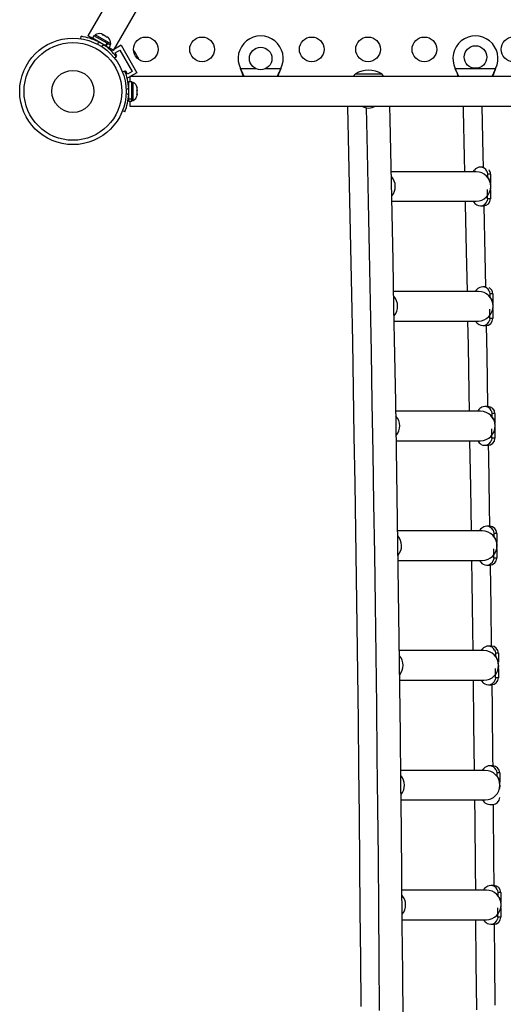
# Model space of a CAD drawing. Extents: x 1687 to 2403, y 1484 to 2238.
# Drawn here: x 1987 to 2005, y 1900 to 1935 of the extents above; entities that cross this region are included whole.
import ezdxf

# ---------------------------------------------------------------- set-up
doc = ezdxf.new("R2010")
doc.units = 0
doc.header["$LTSCALE"] = 0.125
doc.header["$MEASUREMENT"] = 0
doc.layers.add('CONTOUR', color=7, linetype='CONTINUOUS')

msp = doc.modelspace()

# ---------------------------------------------------------------- linework, layer by layer
at = {"layer": 'CONTOUR'}
for p, q in [((2011.83957, 1972.23666), (1989.77707, 1934.02329)), ((1990.6864, 1933.49829), (2012.7489, 1971.71166)), ((1990.03207, 1934.05247), (1990.00862, 1934.01185)), ((1990.58417, 1933.73372), (1990.03207, 1934.05247)), ((1990.29313, 1934.0641), (1990.25665, 1934.08516)), ((1990.28497, 1934.05882), (1990.29313, 1934.0641)), ((1990.31929, 1934.049), (1990.28497, 1934.05882)), ((1990.2994, 1934.06048), (1990.29313, 1934.0641)), ((1990.29654, 1934.05551), (1990.2994, 1934.06048)), ((1990.30951, 1934.05464), (1990.2994, 1934.06048)), ((1990.30951, 1934.05464), (1990.31578, 1934.05102)), ((1990.41106, 1933.99601), (1990.31929, 1934.049)), ((1989.51986, 1933.9163), (1989.53182, 1934.00162)), ((1989.93666, 1933.93115), (1989.77707, 1934.02329)), ((1989.98959, 1934.02284), (1989.93666, 1933.93115)), ((1990.401, 1933.66306), (1989.93666, 1933.93115)), ((1990.45393, 1933.75475), (1989.98959, 1934.02284)), ((1990.06935, 1933.85454), (1990.06404, 1933.84533)), ((1990.1364, 1933.81233), (1990.1233, 1933.71885)), ((1990.24963, 1933.64591), (1990.32403, 1933.704)), ((1990.401, 1933.66306), (1990.45393, 1933.75475)), ((1990.43289, 1933.97342), (1990.41106, 1933.99601)), ((1990.41225, 1933.99533), (1990.43755, 1933.98072)), ((1990.46645, 1933.74753), (1990.41351, 1933.65584)), ((1990.44105, 1933.9787), (1990.43289, 1933.97342)), ((1990.49635, 1933.94677), (1990.44105, 1933.9787)), ((1990.45472, 1933.7543), (1990.46645, 1933.74753)), ((1990.57975, 1933.68212), (1990.46645, 1933.74753)), ((1990.52202, 1933.92196), (1990.49635, 1933.94677)), ((1990.49635, 1933.94677), (1990.50019, 1933.94456)), ((1990.50019, 1933.94456), (1990.52202, 1933.92196)), ((1990.56072, 1933.6931), (1990.58417, 1933.73372)), ((1990.95111, 1933.68298), (1990.71399, 1933.54608)), ((1990.95111, 1933.68298), (1991.51361, 1932.7087)), ((1990.38932, 1933.65874), (1990.39411, 1933.66704)), ((1990.401, 1933.66306), (1990.41351, 1933.65584)), ((1990.52681, 1933.59043), (1990.41351, 1933.65584)), ((1990.52362, 1933.59227), (1990.50863, 1933.56629)), ((1990.52681, 1933.59043), (1990.57975, 1933.68212)), ((1990.6864, 1933.49829), (1990.52681, 1933.59043)), ((1990.65881, 1933.51422), (1990.60271, 1933.48183)), ((1990.74298, 1933.41848), (1990.90536, 1933.51223)), ((1990.80548, 1933.31022), (1990.74298, 1933.41848)), ((1990.90536, 1933.51223), (1991.34286, 1932.75446)), ((1991.40788, 1933.48914), (1991.42873, 1933.47033)), ((1991.43357, 1933.46195), (1991.40788, 1933.48914)), ((1991.42873, 1933.47033), (1991.42818, 1933.47128)), ((1991.43357, 1933.46195), (1991.42873, 1933.47033)), ((1991.47121, 1933.39676), (1991.43357, 1933.46195)), ((1991.46855, 1933.38406), (1991.47121, 1933.39676)), ((1991.4894, 1933.36525), (1991.46855, 1933.38406)), ((1991.47896, 1933.38332), (1991.47121, 1933.39676)), ((1991.47896, 1933.38332), (1991.48465, 1933.37347)), ((1991.48465, 1933.37347), (1991.48924, 1933.36553)), ((1991.54097, 1933.27593), (1991.4894, 1933.36525)), ((1990.79026, 1933.27506), (1990.72235, 1933.22205)), ((1990.77593, 1933.29316), (1990.80548, 1933.31022)), ((1991.55167, 1933.24009), (1991.54097, 1933.27593)), ((1991.54097, 1933.27593), (1991.54643, 1933.26648)), ((1991.54643, 1933.26648), (1991.55433, 1933.25279)), ((1991.55433, 1933.25279), (1991.55167, 1933.24009)), ((1991.56881, 1933.22771), (1991.55433, 1933.25279)), ((1991.00091, 1932.73888), (1991.08617, 1932.77337)), ((1991.11798, 1932.76896), (1991.09351, 1932.75483)), ((1991.18048, 1932.66071), (1991.11798, 1932.76896)), ((1991.34286, 1932.75446), (1991.18048, 1932.66071)), ((1991.51361, 1932.7087), (1991.2765, 1932.57181)), ((1995.20561, 1932.82935), (1995.19313, 1932.85931)), ((1995.20561, 1932.83534), (1995.19313, 1932.85931)), ((1995.19313, 1932.85931), (1995.72938, 1932.85931)), ((1995.20561, 1932.83534), (1995.20561, 1932.82935)), ((1996.08823, 1932.85931), (1996.62448, 1932.85931)), ((1996.62448, 1932.85931), (1996.612, 1932.82935)), ((1996.62448, 1932.85931), (1996.612, 1932.83534)), ((1996.612, 1932.83534), (1996.612, 1932.82935)), ((1999.27096, 1932.67181), (1999.34034, 1932.67181)), ((1999.27096, 1932.67181), (2000.20846, 1932.67181)), ((1999.34034, 1932.67181), (2000.20846, 1932.67181)), ((2002.83061, 1932.83534), (2002.81813, 1932.85931)), ((2002.83061, 1932.82935), (2002.81813, 1932.85931)), ((2002.81813, 1932.85931), (2004.24948, 1932.85931)), ((2002.83061, 1932.83534), (2002.83061, 1932.82935)), ((2004.24948, 1932.85931), (2004.237, 1932.83534)), ((2004.24948, 1932.85931), (2004.237, 1932.82935)), ((2004.237, 1932.83534), (2004.237, 1932.82935)), ((1991.26751, 1932.56661), (1991.17087, 1932.51082)), ((1991.19756, 1932.38384), (1991.22756, 1932.38384)), ((1991.33343, 1932.38753), (1991.22756, 1932.38753)), ((1991.22756, 1931.77809), (1991.22756, 1932.38753)), ((2005.58071, 1932.57181), (1991.26751, 1932.57181)), ((1991.26751, 1932.57181), (1991.26751, 1932.38753)), ((1991.33343, 1931.77809), (1991.33343, 1932.38753)), ((1991.38033, 1932.36556), (1991.33343, 1932.36556)), ((1991.38033, 1931.72806), (1991.38033, 1932.36556)), ((1991.22452, 1932.15514), (1991.13086, 1932.11725)), ((1991.13086, 1931.97636), (1991.22452, 1931.93847)), ((1991.22756, 1932.23431), (1991.21693, 1932.23431)), ((1991.51228, 1932.21262), (1991.52093, 1932.18616)), ((1991.52093, 1932.17614), (1991.51228, 1932.21262)), ((1991.51228, 1932.09012), (1991.52093, 1932.10014)), ((1991.52093, 1932.06366), (1991.51228, 1932.09012)), ((1991.51228, 1931.92431), (1991.52093, 1931.96079)), ((1991.52093, 1932.08587), (1991.51367, 1932.08587)), ((1991.52093, 1932.18616), (1991.52093, 1932.18743)), ((1991.52093, 1932.17614), (1991.52093, 1932.18616)), ((1991.52093, 1932.10014), (1991.52093, 1932.17614)), ((1991.52093, 1932.08587), (1991.52093, 1932.10014)), ((1991.52093, 1932.08587), (1991.52093, 1932.06389)), ((1991.52093, 1931.96079), (1991.52093, 1932.06366)), ((1991.52093, 1931.96079), (1991.52093, 1931.9507)), ((1991.52093, 1931.9507), (1991.52093, 1931.93433)), ((1991.21797, 1931.85931), (1991.22756, 1931.85931)), ((1991.22756, 1931.77809), (1991.33343, 1931.77809)), ((1991.22756, 1931.77809), (1991.22756, 1931.76741)), ((1991.33343, 1931.76741), (1991.22756, 1931.76741)), ((1991.22756, 1931.70608), (1991.22756, 1931.76741)), ((1991.22756, 1931.70608), (1991.33343, 1931.70608)), ((1991.26751, 1931.70608), (1991.26751, 1931.52181)), ((1991.33343, 1931.77809), (1991.33343, 1931.76741)), ((1991.33343, 1931.70608), (1991.33343, 1931.76741)), ((1991.33343, 1931.72806), (1991.38033, 1931.72806)), ((1991.52093, 1931.93433), (1991.51228, 1931.92431)), ((1991.52093, 1931.90618), (1991.52093, 1931.93433)), ((1991.08617, 1931.32024), (1991.00091, 1931.35473)), ((1991.26751, 1931.52181), (2005.58071, 1931.52181)), ((2003.55587, 1929.19715), (2000.54608, 1929.19715)), ((2003.81584, 1929.35965), (2003.71475, 1929.35965)), ((2003.9382, 1929.2192), (2003.9534, 1929.17965)), ((2003.9534, 1929.17965), (2003.96334, 1929.10965)), ((2003.96334, 1929.10965), (2003.96334, 1929.0035)), ((2004.06926, 1929.10965), (2003.96334, 1929.10965)), ((2004.06926, 1929.10965), (2004.06926, 1928.7834)), ((2003.96334, 1928.23465), (2003.96334, 1928.56415)), ((2004.06926, 1928.5573), (2004.06926, 1928.23465)), ((2000.56781, 1928.14715), (2003.55587, 1928.14715)), ((2003.96334, 1928.23465), (2003.9534, 1928.16465)), ((2004.06926, 1928.23465), (2003.96334, 1928.23465)), ((2003.71475, 1927.98465), (2003.82067, 1927.98465)), ((2003.63808, 1924.94715), (2000.63093, 1924.94715)), ((2003.90142, 1925.10965), (2003.79696, 1925.10965)), ((2004.02041, 1924.9692), (2004.03561, 1924.92965)), ((2004.03561, 1924.92965), (2004.04555, 1924.85965)), ((2004.04555, 1924.85965), (2004.04555, 1924.7535)), ((2004.15147, 1924.85965), (2004.04555, 1924.85965)), ((2004.15147, 1924.85965), (2004.15147, 1924.5334)), ((2004.04555, 1923.98465), (2004.04555, 1924.31415)), ((2004.15147, 1924.3073), (2004.15147, 1923.98465)), ((2000.65059, 1923.89715), (2003.63808, 1923.89715)), ((2004.04555, 1923.98465), (2004.03561, 1923.91465)), ((2004.15147, 1923.98465), (2004.04555, 1923.98465)), ((2003.79696, 1923.73465), (2003.90287, 1923.73465)), ((2003.97649, 1920.85965), (2003.87057, 1920.85965)), ((2003.7117, 1920.69715), (2000.70726, 1920.69715)), ((2004.09403, 1920.7192), (2004.10922, 1920.67965)), ((2004.10922, 1920.67965), (2004.11917, 1920.60965)), ((2004.11917, 1920.60965), (2004.11917, 1920.5035)), ((2004.22508, 1920.60965), (2004.11917, 1920.60965)), ((2004.22508, 1920.60965), (2004.22508, 1920.2834)), ((2004.11917, 1919.73465), (2004.11917, 1920.06415)), ((2004.22508, 1920.0573), (2004.22508, 1919.73465)), ((2004.11917, 1919.73465), (2004.10922, 1919.66465)), ((2004.22508, 1919.73465), (2004.11917, 1919.73465)), ((2000.72479, 1919.64715), (2003.7117, 1919.64715)), ((2003.87057, 1919.48465), (2003.97649, 1919.48465)), ((2004.04159, 1916.60965), (2003.93567, 1916.60965)), ((2003.7768, 1916.44715), (2000.77495, 1916.44715)), ((2004.15913, 1916.4692), (2004.17432, 1916.42965)), ((2004.17432, 1916.42965), (2004.18427, 1916.35965)), ((2004.18427, 1916.35965), (2004.18427, 1916.2535)), ((2004.29019, 1916.35965), (2004.18427, 1916.35965)), ((2004.29019, 1916.35965), (2004.29019, 1916.0334)), ((2004.18427, 1915.48465), (2004.18427, 1915.81415)), ((2004.29019, 1915.8073), (2004.29019, 1915.48465)), ((2000.79035, 1915.39715), (2003.7768, 1915.39715)), ((2003.93567, 1915.23465), (2004.04159, 1915.23465)), ((2004.18427, 1915.48465), (2004.17432, 1915.41465)), ((2004.29019, 1915.48465), (2004.18427, 1915.48465)), ((2003.83345, 1912.19715), (2000.83419, 1912.19715)), ((2004.09825, 1912.35965), (2003.99233, 1912.35965)), ((2004.21578, 1912.2192), (2004.23098, 1912.17965)), ((2004.23098, 1912.17965), (2004.24092, 1912.10965)), ((2004.24092, 1912.10965), (2004.24092, 1912.0035)), ((2004.34684, 1912.10965), (2004.24092, 1912.10965)), ((2004.34684, 1912.10965), (2004.34684, 1911.7834)), ((2004.24092, 1911.23465), (2004.24092, 1911.56415)), ((2004.34684, 1911.5573), (2004.34684, 1911.23465)), ((2000.84757, 1911.14715), (2003.83345, 1911.14715)), ((2003.99233, 1910.98465), (2004.09825, 1910.98465)), ((2004.24092, 1911.23465), (2004.23098, 1911.16465)), ((2004.34684, 1911.23465), (2004.24092, 1911.23465)), ((2003.88172, 1907.94715), (2000.885, 1907.94715)), ((2004.14651, 1908.10965), (2004.04059, 1908.10965)), ((2004.26405, 1907.9692), (2004.27924, 1907.92965)), ((2004.27924, 1907.92965), (2004.28919, 1907.85965)), ((2004.28919, 1907.85965), (2004.28919, 1907.7535)), ((2004.39511, 1907.85965), (2004.28919, 1907.85965)), ((2004.39511, 1907.85965), (2004.39511, 1907.5334)), ((2000.89622, 1906.89715), (2003.88172, 1906.89715)), ((2004.04059, 1906.73465), (2004.14651, 1906.73465)), ((2003.92165, 1903.69715), (2000.92741, 1903.69715)), ((2004.18644, 1903.85965), (2004.08052, 1903.85965)), ((2004.30398, 1903.7192), (2004.31917, 1903.67965)), ((2004.31917, 1903.67965), (2004.32912, 1903.60965)), ((2004.32912, 1903.60965), (2004.32912, 1903.5035)), ((2004.43503, 1903.60965), (2004.32912, 1903.60965)), ((2004.43503, 1903.60965), (2004.43503, 1903.2834)), ((2004.32912, 1902.73465), (2004.32912, 1903.06415)), ((2004.43503, 1903.0573), (2004.43503, 1902.73465)), ((2000.93667, 1902.64715), (2003.92165, 1902.64715)), ((2004.32912, 1902.73465), (2004.31917, 1902.66465)), ((2004.43503, 1902.73465), (2004.32912, 1902.73465)), ((2004.08052, 1902.48465), (2004.18644, 1902.48465))]:
    msp.add_line(p, q, dxfattribs=at)
at = {"layer": 'CONTOUR', "flags": 128}
for points in [[(1991.57969, 1933.17922), (1991.57639, 1933.19931), (1991.56881, 1933.22771)], [(1995.32323, 1932.57181), (1995.27709, 1932.68564), (1995.20561, 1932.83534)], [(1996.612, 1932.83534), (1996.54558, 1932.69835), (1996.49494, 1932.57181)], [(1996.612, 1932.82935), (1996.54558, 1932.65811), (1996.51795, 1932.57181)], [(1999.27096, 1932.67181), (1999.22861, 1932.6184), (1999.19746, 1932.57181)], [(2000.28196, 1932.57181), (2000.25081, 1932.6184), (2000.20846, 1932.67181)], [(2002.94823, 1932.57181), (2002.90209, 1932.68564), (2002.83061, 1932.83534)], [(2004.237, 1932.83534), (2004.17058, 1932.69835), (2004.11994, 1932.57181)], [(2004.237, 1932.82935), (2004.17058, 1932.65811), (2004.14295, 1932.57181)], [(1998.99564, 1931.52181), (1998.99612, 1931.50026), (1999.03227, 1929.83699), (1999.06713, 1928.17126), (1999.1007, 1926.50316), (1999.13298, 1924.83278), (1999.16395, 1923.16021), (1999.19364, 1921.48554), (1999.22202, 1919.80885), (1999.2491, 1918.13025), (1999.27488, 1916.44982), (1999.29935, 1914.76765), (1999.32252, 1913.08383), (1999.34438, 1911.39845), (1999.36494, 1909.7116), (1999.38419, 1908.02337), (1999.40213, 1906.33386), (1999.41875, 1904.64315), (1999.43407, 1902.95133), (1999.44807, 1901.2585), (1999.46076, 1899.56474)], [(2000.13218, 1899.42185), (2000.11868, 1901.22747), (2000.10369, 1903.03205), (2000.0872, 1904.83546), (2000.06922, 1906.6376), (2000.04974, 1908.43836), (2000.02878, 1910.23762), (2000.00632, 1912.03527), (1999.98237, 1913.83121), (1999.95693, 1915.62533), (1999.93001, 1917.41751), (1999.9016, 1919.20764), (1999.87171, 1920.99563), (1999.84033, 1922.78134), (1999.80748, 1924.56469), (1999.77315, 1926.34555), (1999.73735, 1928.12382), (1999.70007, 1929.89939), (1999.66598, 1931.46258)], [(2000.96417, 1899.082), (2000.95186, 1900.77717), (2000.93823, 1902.47145), (2000.92328, 1904.16475), (2000.90702, 1905.85697), (2000.88946, 1907.54802), (2000.87058, 1909.23781), (2000.85039, 1910.92625), (2000.82889, 1912.61326), (2000.80608, 1914.29874), (2000.78197, 1915.9826), (2000.75655, 1917.66475), (2000.72983, 1919.3451), (2000.70181, 1921.02356), (2000.67248, 1922.70004), (2000.64186, 1924.37446), (2000.60994, 1926.04672), (2000.57672, 1927.71672), (2000.54221, 1929.3844), (2000.5064, 1931.04964), (2000.49591, 1931.52181)], [(2003.0999, 1931.52181), (2003.10321, 1931.37336), (2003.13926, 1929.7099), (2003.14996, 1929.19715)], [(2003.81584, 1929.35965), (2003.80693, 1929.77892), (2003.76895, 1931.52181)], [(2003.71475, 1929.35965), (2003.6583, 1929.35359), (2003.60967, 1929.33818), (2003.53846, 1929.29537), (2003.49523, 1929.25469), (2003.46991, 1929.22547), (2003.46304, 1929.21224), (2003.46399, 1929.21194)], [(2004.05988, 1928.54292), (2004.06621, 1928.54875), (2004.07016, 1928.55984), (2004.07428, 1928.57627), (2004.07821, 1928.59811), (2004.08136, 1928.62514), (2004.0796, 1928.73628), (2004.05714, 1928.83862), (2004.04009, 1928.88403), (2004.02177, 1928.92191), (2004.00383, 1928.95232), (2003.98744, 1928.97587), (2003.96206, 1929.00497), (2003.95144, 1929.01264), (2003.94791, 1929.01212)], [(2003.17187, 1928.14715), (2003.17402, 1928.04398), (2003.20749, 1926.3757), (2003.23501, 1924.94715)], [(2003.47236, 1928.13487), (2003.46941, 1928.1312), (2003.48198, 1928.11091), (2003.51628, 1928.0721), (2003.54579, 1928.04584), (2003.58741, 1928.01807), (2003.64382, 1927.99468), (2003.71475, 1927.98465)], [(2003.90142, 1925.10965), (2003.87963, 1926.23419), (2003.84446, 1927.9858)], [(2003.79696, 1925.10965), (2003.74051, 1925.10359), (2003.69188, 1925.08818), (2003.62067, 1925.04537), (2003.57743, 1925.00469), (2003.55212, 1924.97547), (2003.54525, 1924.96224), (2003.5462, 1924.96194)], [(2004.14209, 1924.29292), (2004.14842, 1924.29875), (2004.15237, 1924.30984), (2004.15649, 1924.32627), (2004.16042, 1924.34811), (2004.16356, 1924.37514), (2004.1618, 1924.48628), (2004.13935, 1924.58862), (2004.1223, 1924.63403), (2004.10398, 1924.67191), (2004.08604, 1924.70232), (2004.06965, 1924.72587), (2004.04427, 1924.75497), (2004.03365, 1924.76264), (2004.03012, 1924.76212)], [(2003.25459, 1923.89715), (2003.27055, 1923.03242), (2003.30013, 1921.35759), (2003.31127, 1920.69715)], [(2003.55456, 1923.88487), (2003.55162, 1923.8812), (2003.56418, 1923.86091), (2003.59849, 1923.8221), (2003.62799, 1923.79584), (2003.66962, 1923.76807), (2003.72603, 1923.74468), (2003.79696, 1923.73465)], [(2003.97832, 1920.85965), (2003.97766, 1920.89808), (2003.94645, 1922.67917), (2003.92722, 1923.73585)], [(2003.87057, 1920.85965), (2003.81413, 1920.85359), (2003.7655, 1920.83818), (2003.69428, 1920.79537), (2003.65105, 1920.75469), (2003.62574, 1920.72547), (2003.61886, 1920.71224), (2003.61982, 1920.71194)], [(2004.2157, 1920.04292), (2004.22204, 1920.04875), (2004.22599, 1920.05984), (2004.2301, 1920.07627), (2004.23403, 1920.09811), (2004.23718, 1920.12514), (2004.23542, 1920.23628), (2004.21297, 1920.33862), (2004.19592, 1920.38403), (2004.17759, 1920.42191), (2004.15966, 1920.45232), (2004.14327, 1920.47587), (2004.11788, 1920.50497), (2004.10727, 1920.51264), (2004.10374, 1920.51212)], [(2003.32895, 1919.64715), (2003.3554, 1918.00202), (2003.37915, 1916.44715)], [(2003.62818, 1919.63487), (2003.62523, 1919.6312), (2003.6378, 1919.61091), (2003.67211, 1919.5721), (2003.70161, 1919.54584), (2003.74323, 1919.51807), (2003.79964, 1919.49468), (2003.87057, 1919.48465)], [(2004.04662, 1916.6096), (2004.03565, 1917.32927), (2004.00739, 1919.11474), (2004.00133, 1919.4859)], [(2003.93567, 1916.60965), (2003.87923, 1916.60359), (2003.8306, 1916.58818), (2003.75938, 1916.54537), (2003.71615, 1916.50469), (2003.69084, 1916.47547), (2003.68397, 1916.46224), (2003.68492, 1916.46194)], [(2004.2808, 1915.79292), (2004.28714, 1915.79875), (2004.29109, 1915.80984), (2004.29521, 1915.82627), (2004.29913, 1915.84811), (2004.30228, 1915.87514), (2004.30052, 1915.98628), (2004.27807, 1916.08862), (2004.26102, 1916.13403), (2004.24269, 1916.17191), (2004.22476, 1916.20232), (2004.20837, 1916.22587), (2004.18298, 1916.25497), (2004.17237, 1916.26264), (2004.16884, 1916.26212)], [(2003.39447, 1915.39715), (2003.40545, 1914.63915), (2003.42852, 1912.95521), (2003.43831, 1912.19715)], [(2003.69328, 1915.38487), (2003.69033, 1915.3812), (2003.7029, 1915.36091), (2003.73721, 1915.3221), (2003.76671, 1915.29584), (2003.80833, 1915.26807), (2003.86474, 1915.24468), (2003.93567, 1915.23465)], [(2004.10639, 1912.35952), (2004.08774, 1913.75234), (2004.06686, 1915.23595)], [(2003.99233, 1912.35965), (2003.93588, 1912.35359), (2003.88725, 1912.33818), (2003.81604, 1912.29537), (2003.77281, 1912.25469), (2003.74749, 1912.22547), (2003.74062, 1912.21224), (2003.74157, 1912.21194)], [(2004.33746, 1911.54292), (2004.34379, 1911.54875), (2004.34774, 1911.55984), (2004.35186, 1911.57627), (2004.35579, 1911.59811), (2004.35894, 1911.62514), (2004.35718, 1911.73628), (2004.33472, 1911.83862), (2004.31767, 1911.88403), (2004.29935, 1911.92191), (2004.28141, 1911.95232), (2004.26502, 1911.97587), (2004.23964, 1912.00497), (2004.22902, 1912.01264), (2004.22549, 1912.01212)], [(2003.45177, 1911.14715), (2003.47074, 1909.58275), (2003.48929, 1907.94715)], [(2003.74994, 1911.13487), (2003.74699, 1911.1312), (2003.75956, 1911.11091), (2003.79386, 1911.0721), (2003.82337, 1911.04584), (2003.86499, 1911.01807), (2003.9214, 1910.99468), (2003.99233, 1910.98465)], [(2004.1577, 1908.1094), (2004.15475, 1908.37365), (2004.1339, 1910.16817), (2004.12389, 1910.98599)], [(2004.04059, 1908.10965), (2003.98415, 1908.10359), (2003.93552, 1908.08818), (2003.8643, 1908.04537), (2003.82107, 1908.00469), (2003.79576, 1907.97547), (2003.78889, 1907.96224), (2003.78984, 1907.96194)], [(2004.38572, 1907.29292), (2004.39206, 1907.29875), (2004.39601, 1907.30984), (2004.40013, 1907.32627), (2004.40405, 1907.34811), (2004.4072, 1907.37514), (2004.40544, 1907.48628), (2004.38299, 1907.58862), (2004.36594, 1907.63403), (2004.34761, 1907.67191), (2004.32968, 1907.70232), (2004.31329, 1907.72587), (2004.2879, 1907.75497), (2004.27729, 1907.76264), (2004.27376, 1907.76212)], [(2003.50042, 1906.89715), (2003.50772, 1906.20482), (2003.52425, 1904.51402), (2003.5316, 1903.69715)], [(2003.7982, 1906.88487), (2003.79525, 1906.8812), (2003.80782, 1906.86091), (2003.84213, 1906.8221), (2003.87163, 1906.79584), (2003.91325, 1906.76807), (2003.96966, 1906.74468), (2004.04059, 1906.73465)], [(2004.2006, 1903.85925), (2004.19201, 1904.78026), (2004.17413, 1906.57764), (2004.17248, 1906.73602)], [(2004.08052, 1903.85965), (2004.02407, 1903.85359), (2003.97544, 1903.83818), (2003.90423, 1903.79537), (2003.861, 1903.75469), (2003.83568, 1903.72547), (2003.82881, 1903.71224), (2003.82976, 1903.71194)], [(2004.42565, 1903.04292), (2004.43199, 1903.04875), (2004.43594, 1903.05984), (2004.44005, 1903.07627), (2004.44398, 1903.09811), (2004.44713, 1903.12514), (2004.44537, 1903.23628), (2004.42292, 1903.33862), (2004.40586, 1903.38403), (2004.38754, 1903.42191), (2004.36961, 1903.45232), (2004.35322, 1903.47587), (2004.32783, 1903.50497), (2004.31721, 1903.51264), (2004.31368, 1903.51212)], [(2003.5409, 1902.64715), (2003.55337, 1901.12921), (2003.56587, 1899.44715)], [(2003.83813, 1902.63487), (2003.83518, 1902.6312), (2003.84775, 1902.61091), (2003.88205, 1902.5721), (2003.91156, 1902.54584), (2003.95318, 1902.51807), (2004.00959, 1902.49468), (2004.08052, 1902.48465)], [(2004.23513, 1899.60906), (2004.22332, 1901.18181), (2004.21267, 1902.48605)]]:
    msp.add_lwpolyline(points, dxfattribs=at)
at = {"layer": 'CONTOUR'}
for centre, radius in [((1989.24218, 1932.04681), 1.89), ((1989.24218, 1932.04681), 1.73415), ((1991.82776, 1933.53959), 0.4375), ((1993.82776, 1933.53959), 0.4375), ((1997.72131, 1933.53959), 0.4375), ((1999.72131, 1933.53959), 0.4375), ((2001.72131, 1933.53959), 0.4375), ((2004.88381, 1933.53959), 0.4375), ((1995.90881, 1933.21681), 0.4), ((2003.53381, 1933.26681), 0.4), ((1989.24218, 1932.04681), 0.74728)]:
    msp.add_circle(centre, radius, dxfattribs=at)
for centre, radius, start, end in [((1990.17709, 1933.84405), 0.2539, 72.639296, 124.829342), ((1989.26298, 1932.08286), 1.9375, 63.205249, 82.024313), ((1989.26298, 1932.08286), 1.9375, 56.794751, 63.205249), ((1989.26298, 1932.08286), 1.9375, 37.975687, 56.794751), ((1990.33117, 1933.7551), 0.2539, 355.170658, 48.258924), ((1995.90881, 1933.21681), 0.8, 333.456637, 206.543363), ((2003.53381, 1933.21681), 0.8, 333.456637, 206.543363), ((1989.29006, 1932.04681), 1.9375, 3.205249, 22.024313), ((1992.24682, 1931.58822), 3.20856, 17.851492, 22.756658), ((1999.73971, 1931.8554), 0.94141, 60.137166, 119.862834), ((1999.87182, 1931.58822), 3.20856, 17.851492, 22.756658), ((1991.27234, 1932.13577), 0.2539, 11.741076, 64.829342), ((1989.29006, 1932.04681), 1.9375, 337.975687, 356.794751), ((1989.29006, 1932.04681), 1.9375, 356.794751, 3.205249), ((1991.27234, 1931.95785), 0.2539, 295.170658, 348.258924), ((1999.80393, 1932.14885), 0.7, 243.609054, 264.735668), ((1999.67548, 1932.14885), 0.7, 275.264332, 296.390946), ((2003.55349, 1928.67215), 0.52501, 270.260091, 89.739909), ((2003.71452, 1929.11131), 0.24834, 25.750211, 89.948148), ((2003.81843, 1929.10975), 0.25083, 359.9782, 38.17807), ((2000.17235, 1928.67296), 0.51689, 319.246977, 43.124114), ((2003.71435, 1928.23338), 0.24873, 270.091076, 343.959235), ((2003.81996, 1928.23395), 0.2493, 270.162055, 0.161143), ((2003.6357, 1924.42215), 0.52501, 270.260091, 89.739909), ((2003.79673, 1924.86131), 0.24834, 25.750211, 89.948148), ((2003.90137, 1924.85999), 0.2501, 359.923631, 62.761177), ((2000.25528, 1924.42281), 0.51622, 319.382209, 42.766575), ((2003.79656, 1923.98338), 0.24873, 270.091076, 343.959235), ((2003.90217, 1923.98395), 0.2493, 270.162055, 0.161143), ((2003.87035, 1920.61131), 0.24834, 25.750211, 89.948148), ((2003.97579, 1920.61035), 0.2493, 359.838857, 89.837945), ((2000.32953, 1920.17268), 0.51562, 319.499829, 42.413221), ((2003.70931, 1920.17215), 0.52501, 270.260091, 89.739909), ((2003.97579, 1919.73395), 0.2493, 270.162055, 0.161143), ((2003.87018, 1919.73338), 0.24873, 270.091076, 343.959235), ((2003.93545, 1916.36131), 0.24834, 25.750211, 89.948148), ((2004.04089, 1916.36035), 0.2493, 359.838857, 89.837945), ((2000.39521, 1915.92257), 0.51507, 319.626062, 42.052767), ((2003.77442, 1915.92215), 0.52501, 270.260091, 89.739909), ((2003.93528, 1915.48338), 0.24873, 270.091076, 343.959235), ((2004.04089, 1915.48395), 0.2493, 270.162055, 0.161143), ((2000.45236, 1911.67247), 0.51461, 319.748837, 41.711371), ((2003.83107, 1911.67215), 0.52501, 270.260091, 89.739909), ((2003.9921, 1912.11131), 0.24834, 25.750211, 89.948148), ((2004.09754, 1912.11035), 0.2493, 359.838857, 89.837945), ((2003.99193, 1911.23338), 0.24873, 270.091076, 343.959235), ((2004.09754, 1911.23395), 0.2493, 270.162055, 0.161143), ((2003.87934, 1907.42215), 0.52501, 270.260091, 89.739909), ((2004.04037, 1907.86131), 0.24834, 25.750211, 89.948148), ((2004.14581, 1907.86035), 0.2493, 359.838857, 89.837945), ((2000.50107, 1907.42238), 0.51418, 319.869039, 41.350065), ((2004.14581, 1906.98395), 0.2493, 270.162055, 0.161143), ((2003.91926, 1903.17215), 0.52501, 270.260091, 89.739909), ((2004.0803, 1903.61131), 0.24834, 25.750211, 89.948148), ((2004.18573, 1903.61035), 0.2493, 359.838857, 89.837945), ((2000.54136, 1903.17231), 0.51384, 319.994114, 41.017182), ((2004.08013, 1902.73338), 0.24873, 270.091076, 343.959235), ((2004.18573, 1902.73395), 0.2493, 270.162055, 0.161143)]:
    msp.add_arc(centre, radius, start, end, dxfattribs=at)

doc.saveas('drawing.dxf')
